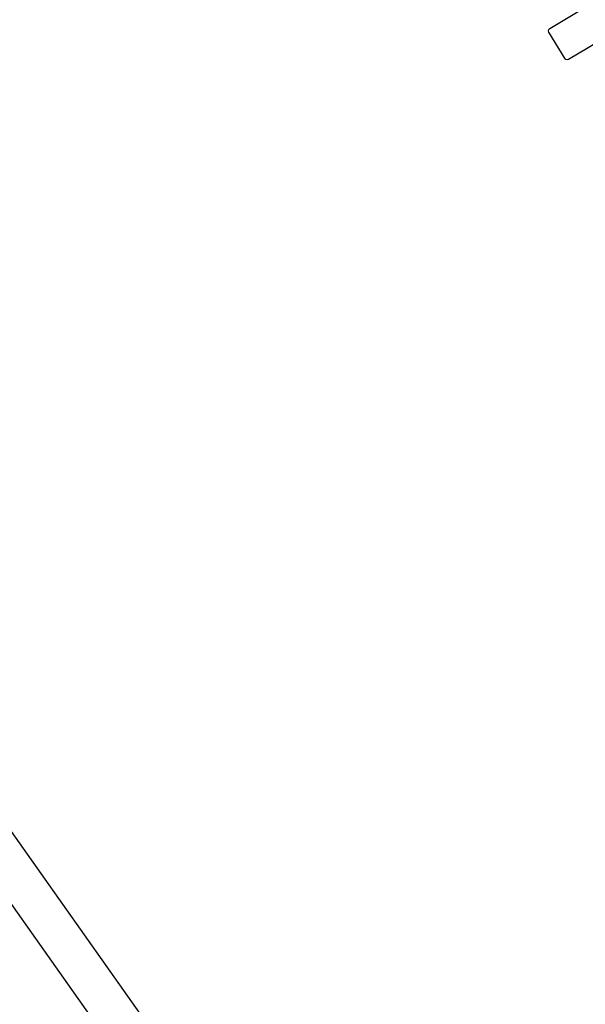
# Model space of a CAD drawing. Extents: x -49.8 to 49.2, y -45.1 to 7.6.
# Drawn here: x -36.5 to -35.5, y -23.2 to -21.3 of the extents above; entities that cross this region are included whole.
import ezdxf

# ---------------------------------------------------------------- set-up
doc = ezdxf.new("R2010")
doc.units = 0
doc.layers.add('PDET', color=2, linetype='CONTINUOUS')
doc.layers.add('PDETOL', color=3, linetype='CONTINUOUS')

msp = doc.modelspace()

# ---------------------------------------------------------------- linework, layer by layer
at = {"layer": 'PDET', "linetype": 'CONTINUOUS'}
for p, q in [((-35.5262, -21.3487), (-35.369, -21.2541)), ((-35.3329, -21.314), (-35.4901, -21.4087)), ((-35.5286, -21.3531), (-35.528, -21.3506)), ((-35.5279, -21.3556), (-35.5286, -21.3531)), ((-35.528, -21.3506), (-35.5262, -21.3487)), ((-35.4969, -21.407), (-35.5279, -21.3556)), ((-35.4951, -21.4088), (-35.4969, -21.407)), ((-35.4926, -21.4094), (-35.4951, -21.4088)), ((-35.4901, -21.4087), (-35.4926, -21.4094))]:
    msp.add_line(p, q, dxfattribs=at)
at = {"layer": 'PDETOL', "linetype": 'CONTINUOUS'}
for p, q in [((-43.0258, -13.7575), (-27.3215, -35.9726)), ((-27.3868, -36.0188), (-43.0911, -13.8037))]:
    msp.add_line(p, q, dxfattribs=at)

doc.saveas('drawing.dxf')
